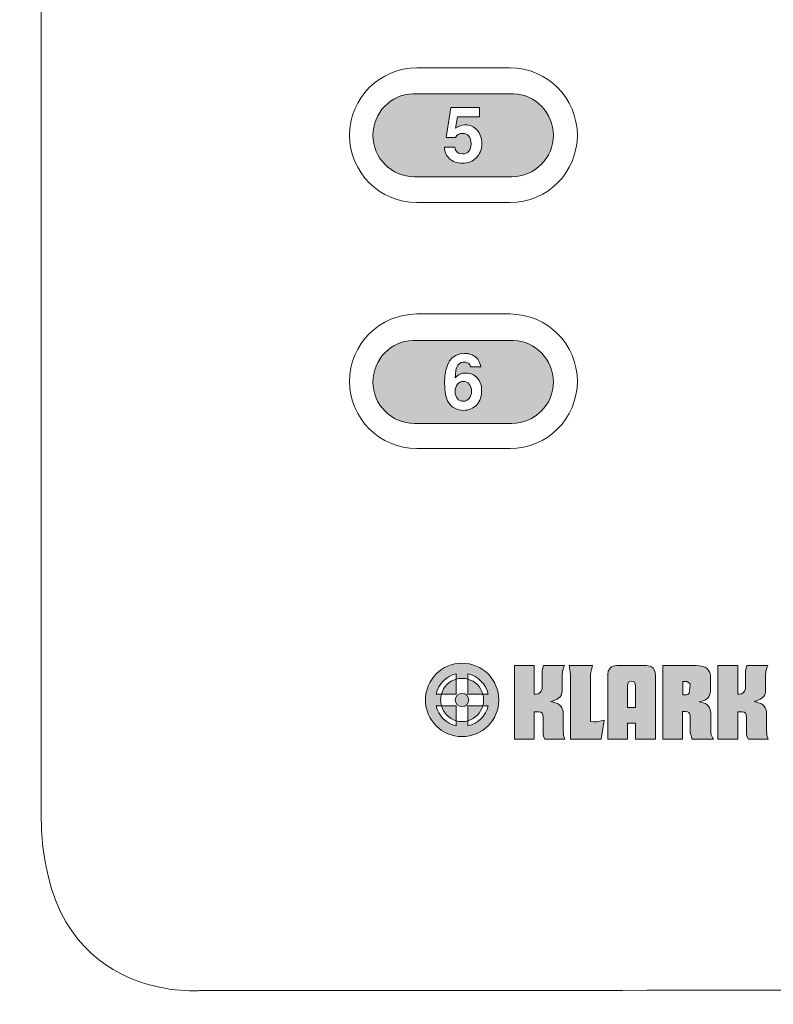
# Model space of a CAD drawing. Units: millimetres. Extents: x 48 to 278, y 28 to 143.
# Drawn here: x 48 to 83, y 28 to 74 of the extents above; entities that cross this region are included whole.
import ezdxf

# ---------------------------------------------------------------- set-up
doc = ezdxf.new("R2010")
doc.units = ezdxf.units.MM
doc.header["$MEASUREMENT"] = 0
doc.layers.add('Layer 1', color=7, linetype='Continuous')
doc.layers.add('Layer 2', color=7, linetype='Continuous')

msp = doc.modelspace()

# ---------------------------------------------------------------- hatches: boundary and pattern name
at = {"layer": 'Layer 1'}
h = msp.add_hatch(color=256, dxfattribs=at)
h.dxf.hatch_style = 2
edge = h.paths.add_edge_path()
edge.add_spline(control_points=[(68.064, 44.22), (67.128, 44.22), (66.37, 43.452), (66.37, 42.514), (66.37, 41.572), (67.128, 40.815), (68.064, 40.815), (69.003, 40.815), (69.774, 41.572), (69.774, 42.514), (69.774, 43.452), (69.003, 44.22), (68.064, 44.22)], knot_values=[0, 0, 0, 0, 1, 1, 1, 2, 2, 2, 3, 3, 3, 4, 4, 4, 4], degree=3, periodic=0)
edge = h.paths.add_edge_path()
edge.add_spline(control_points=[(69.067, 42.514), (69.067, 42.42), (69.057, 42.331), (69.029, 42.239), (69.029, 42.239), (69.28, 42.239), (69.28, 42.239), (69.175, 41.78), (68.809, 41.417), (68.339, 41.314), (68.339, 41.314), (68.339, 41.548), (68.339, 41.548), (68.261, 41.521), (68.166, 41.509), (68.064, 41.509), (67.974, 41.509), (67.883, 41.521), (67.793, 41.548), (67.793, 41.548), (67.793, 41.314), (67.793, 41.314), (67.334, 41.417), (66.969, 41.78), (66.865, 42.239), (66.865, 42.239), (67.115, 42.239), (67.115, 42.239), (67.089, 42.331), (67.074, 42.42), (67.074, 42.514), (67.074, 42.603), (67.089, 42.709), (67.115, 42.787), (67.115, 42.787), (66.865, 42.787), (66.865, 42.787), (66.969, 43.258), (67.334, 43.608), (67.793, 43.728), (67.793, 43.728), (67.793, 43.477), (67.793, 43.477), (67.883, 43.505), (67.974, 43.515), (68.064, 43.515), (68.166, 43.515), (68.261, 43.505), (68.339, 43.477), (68.339, 43.477), (68.339, 43.728), (68.339, 43.728), (68.809, 43.608), (69.175, 43.258), (69.28, 42.787), (69.28, 42.787), (69.029, 42.787), (69.029, 42.787), (69.057, 42.709), (69.067, 42.603), (69.067, 42.514)], knot_values=[0, 0, 0, 0, 1, 1, 1, 2, 2, 2, 3, 3, 3, 4, 4, 4, 5, 5, 5, 6, 6, 6, 7, 7, 7, 8, 8, 8, 9, 9, 9, 10, 10, 10, 11, 11, 11, 12, 12, 12, 13, 13, 13, 14, 14, 14, 15, 15, 15, 16, 16, 16, 17, 17, 17, 18, 18, 18, 19, 19, 19, 20, 20, 20, 20], degree=3, periodic=0)
h = msp.add_hatch(color=256, dxfattribs=at)
h.dxf.hatch_style = 2
edge = h.paths.add_edge_path()
edge.add_spline(control_points=[(72.762, 41.134), (72.762, 41.134), (72.762, 41.823), (72.762, 41.823), (72.762, 42.005), (72.723, 42.14), (72.649, 42.226), (72.576, 42.314), (72.441, 42.382), (72.245, 42.424), (72.245, 42.424), (72.188, 42.439), (72.188, 42.439), (72.188, 42.439), (72.24, 42.452), (72.24, 42.452), (72.43, 42.523), (72.556, 42.592), (72.617, 42.662), (72.677, 42.733), (72.709, 42.841), (72.709, 42.985), (72.709, 42.985), (72.709, 43.667), (72.709, 43.667), (72.709, 43.667), (72.723, 43.839), (72.723, 43.839), (72.723, 43.839), (72.775, 44.004), (72.775, 44.004), (72.775, 44.004), (72.8, 44.061), (72.8, 44.061), (72.8, 44.061), (72.819, 44.108), (72.819, 44.108), (72.819, 44.108), (71.847, 44.108), (71.847, 44.108), (71.847, 44.108), (71.795, 43.934), (71.795, 43.934), (71.795, 43.934), (71.783, 43.858), (71.783, 43.858), (71.783, 43.858), (71.783, 43.098), (71.783, 43.098), (71.783, 43.098), (71.775, 43.024), (71.775, 43.024), (71.741, 42.862), (71.649, 42.78), (71.5, 42.78), (71.5, 42.78), (71.438, 42.78), (71.438, 42.78), (71.438, 42.78), (71.419, 42.785), (71.419, 42.785), (71.419, 42.785), (71.419, 44.108), (71.419, 44.108), (71.419, 44.108), (70.501, 44.108), (70.501, 44.108), (70.501, 44.108), (70.501, 40.694), (70.501, 40.694), (70.501, 40.694), (71.419, 40.694), (71.419, 40.694), (71.419, 40.694), (71.419, 41.959), (71.419, 41.959), (71.419, 41.959), (71.549, 41.964), (71.549, 41.964), (71.549, 41.964), (71.582, 41.964), (71.582, 41.964), (71.582, 41.964), (71.628, 41.959), (71.628, 41.959), (71.761, 41.959), (71.827, 41.877), (71.827, 41.713), (71.827, 41.713), (71.827, 41.044), (71.827, 41.044), (71.827, 40.949), (71.833, 40.879), (71.847, 40.831), (71.847, 40.831), (71.913, 40.694), (71.913, 40.694), (71.913, 40.694), (72.838, 40.694), (72.838, 40.694), (72.838, 40.694), (72.775, 40.866), (72.775, 40.866), (72.775, 40.866), (72.762, 41.134), (72.762, 41.134)], knot_values=[0, 0, 0, 0, 1, 1, 1, 2, 2, 2, 3, 3, 3, 4, 4, 4, 5, 5, 5, 6, 6, 6, 7, 7, 7, 8, 8, 8, 9, 9, 9, 10, 10, 10, 11, 11, 11, 12, 12, 12, 13, 13, 13, 14, 14, 14, 15, 15, 15, 16, 16, 16, 17, 17, 17, 18, 18, 18, 19, 19, 19, 20, 20, 20, 21, 21, 21, 22, 22, 22, 23, 23, 23, 24, 24, 24, 25, 25, 25, 26, 26, 26, 27, 27, 27, 28, 28, 28, 29, 29, 29, 30, 30, 30, 31, 31, 31, 32, 32, 32, 33, 33, 33, 34, 34, 34, 35, 35, 35, 35], degree=3, periodic=0)
h = msp.add_hatch(color=256, dxfattribs=at)
h.dxf.hatch_style = 2
edge = h.paths.add_edge_path()
edge.add_spline(control_points=[(74.512, 41.543), (74.371, 41.511), (74.258, 41.496), (74.175, 41.496), (74.175, 41.496), (74.024, 41.51), (74.024, 41.51), (74.024, 41.51), (74.024, 43.582), (74.024, 43.582), (74.024, 43.68), (74.032, 43.769), (74.048, 43.853), (74.066, 43.934), (74.092, 44.021), (74.124, 44.108), (74.124, 44.108), (74.124, 44.108), (74.124, 44.108), (74.124, 44.108), (73.027, 44.108), (73.027, 44.108), (73.027, 44.108), (73.047, 44.025), (73.047, 44.025), (73.047, 44.025), (73.067, 43.919), (73.067, 43.919), (73.091, 43.769), (73.103, 43.624), (73.103, 43.482), (73.103, 43.482), (73.103, 43.397), (73.103, 43.397), (73.103, 43.397), (73.103, 40.694), (73.103, 40.694), (73.103, 40.694), (74.512, 40.694), (74.512, 40.694), (74.512, 40.694), (74.655, 41.585), (74.655, 41.585), (74.655, 41.585), (74.59, 41.567), (74.59, 41.567), (74.59, 41.567), (74.512, 41.543), (74.512, 41.543)], knot_values=[0, 0, 0, 0, 1, 1, 1, 2, 2, 2, 3, 3, 3, 4, 4, 4, 5, 5, 5, 6, 6, 6, 7, 7, 7, 8, 8, 8, 9, 9, 9, 10, 10, 10, 11, 11, 11, 12, 12, 12, 13, 13, 13, 14, 14, 14, 15, 15, 15, 16, 16, 16, 16], degree=3, periodic=0)
h = msp.add_hatch(color=256, dxfattribs=at)
h.dxf.hatch_style = 2
edge = h.paths.add_edge_path()
edge.add_spline(control_points=[(76.923, 43.99), (76.843, 44.07), (76.74, 44.108), (76.614, 44.108), (76.614, 44.108), (75.244, 44.108), (75.244, 44.108), (75.12, 44.108), (75.019, 44.07), (74.94, 43.99), (74.94, 43.99), (74.85, 43.848), (74.85, 43.848), (74.833, 43.793), (74.825, 43.715), (74.825, 43.612), (74.825, 43.612), (74.825, 40.694), (74.825, 40.694), (74.825, 40.694), (75.747, 40.694), (75.747, 40.694), (75.747, 40.694), (75.747, 41.443), (75.747, 41.443), (75.747, 41.443), (76.113, 41.443), (76.113, 41.443), (76.113, 41.443), (76.113, 40.694), (76.113, 40.694), (76.113, 40.694), (77.032, 40.694), (77.032, 40.694), (77.032, 40.694), (77.032, 43.612), (77.032, 43.612), (77.032, 43.718), (77.023, 43.796), (77.008, 43.848), (77.008, 43.848), (76.923, 43.99), (76.923, 43.99)], knot_values=[0, 0, 0, 0, 1, 1, 1, 2, 2, 2, 3, 3, 3, 4, 4, 4, 5, 5, 5, 6, 6, 6, 7, 7, 7, 8, 8, 8, 9, 9, 9, 10, 10, 10, 11, 11, 11, 12, 12, 12, 13, 13, 13, 14, 14, 14, 14], degree=3, periodic=0)
edge = h.paths.add_edge_path()
edge.add_spline(control_points=[(76.113, 42.169), (76.113, 42.169), (75.747, 42.169), (75.747, 42.169), (75.747, 42.169), (75.747, 43.16), (75.747, 43.16), (75.747, 43.312), (75.808, 43.388), (75.93, 43.388), (76.05, 43.388), (76.113, 43.312), (76.113, 43.16), (76.113, 43.16), (76.113, 42.169), (76.113, 42.169)], knot_values=[0, 0, 0, 0, 1, 1, 1, 2, 2, 2, 3, 3, 3, 4, 4, 4, 5, 5, 5, 5], degree=3, periodic=0)
h = msp.add_hatch(color=256, dxfattribs=at)
h.dxf.hatch_style = 2
edge = h.paths.add_edge_path()
edge.add_spline(control_points=[(79.622, 40.902), (79.612, 40.939), (79.607, 41.005), (79.607, 41.095), (79.607, 41.095), (79.607, 41.833), (79.607, 41.833), (79.607, 42.005), (79.57, 42.137), (79.499, 42.226), (79.426, 42.318), (79.306, 42.382), (79.138, 42.415), (79.138, 42.415), (79.057, 42.429), (79.057, 42.429), (79.057, 42.429), (79.138, 42.439), (79.138, 42.439), (79.287, 42.47), (79.394, 42.523), (79.46, 42.596), (79.525, 42.669), (79.568, 42.78), (79.583, 42.933), (79.583, 42.933), (79.594, 43.05), (79.594, 43.05), (79.594, 43.05), (79.594, 43.535), (79.594, 43.535), (79.594, 43.918), (79.371, 44.108), (78.929, 44.108), (78.929, 44.108), (77.373, 44.108), (77.373, 44.108), (77.373, 44.108), (77.373, 40.694), (77.373, 40.694), (77.373, 40.694), (78.297, 40.694), (78.297, 40.694), (78.297, 40.694), (78.297, 41.974), (78.297, 41.974), (78.297, 41.974), (78.436, 41.974), (78.436, 41.974), (78.553, 41.974), (78.622, 41.92), (78.644, 41.813), (78.644, 41.813), (78.648, 41.76), (78.648, 41.76), (78.648, 41.76), (78.648, 40.987), (78.648, 40.987), (78.648, 40.987), (78.648, 40.986), (78.648, 40.986), (78.648, 40.986), (78.673, 40.914), (78.673, 40.914), (78.69, 40.83), (78.706, 40.746), (78.746, 40.694), (78.746, 40.694), (79.725, 40.694), (79.725, 40.694), (79.725, 40.694), (79.697, 40.736), (79.697, 40.736), (79.697, 40.736), (79.622, 40.902), (79.622, 40.902)], knot_values=[0, 0, 0, 0, 1, 1, 1, 2, 2, 2, 3, 3, 3, 4, 4, 4, 5, 5, 5, 6, 6, 6, 7, 7, 7, 8, 8, 8, 9, 9, 9, 10, 10, 10, 11, 11, 11, 12, 12, 12, 13, 13, 13, 14, 14, 14, 15, 15, 15, 16, 16, 16, 17, 17, 17, 18, 18, 18, 19, 19, 19, 20, 20, 20, 21, 21, 21, 22, 22, 22, 23, 23, 23, 24, 24, 24, 25, 25, 25, 25], degree=3, periodic=0)
edge = h.paths.add_edge_path()
edge.add_spline(control_points=[(78.603, 42.833), (78.572, 42.78), (78.508, 42.751), (78.406, 42.751), (78.406, 42.751), (78.307, 42.751), (78.307, 42.751), (78.307, 42.751), (78.307, 43.373), (78.307, 43.373), (78.307, 43.373), (78.394, 43.373), (78.394, 43.373), (78.551, 43.373), (78.635, 43.316), (78.644, 43.199), (78.644, 43.199), (78.603, 42.833), (78.603, 42.833)], knot_values=[0, 0, 0, 0, 1, 1, 1, 2, 2, 2, 3, 3, 3, 4, 4, 4, 5, 5, 5, 6, 6, 6, 6], degree=3, periodic=0)
h = msp.add_hatch(color=256, dxfattribs=at)
h.dxf.hatch_style = 2
edge = h.paths.add_edge_path()
edge.add_spline(control_points=[(82.191, 41.134), (82.191, 41.134), (82.191, 41.823), (82.191, 41.823), (82.191, 42.005), (82.154, 42.14), (82.079, 42.226), (82.006, 42.314), (81.871, 42.382), (81.674, 42.424), (81.674, 42.424), (81.617, 42.439), (81.617, 42.439), (81.617, 42.439), (81.671, 42.452), (81.671, 42.452), (81.86, 42.523), (81.985, 42.592), (82.046, 42.662), (82.108, 42.733), (82.139, 42.841), (82.139, 42.985), (82.139, 42.985), (82.139, 43.667), (82.139, 43.667), (82.139, 43.667), (82.154, 43.839), (82.154, 43.839), (82.154, 43.839), (82.205, 44.004), (82.205, 44.004), (82.205, 44.004), (82.232, 44.061), (82.232, 44.061), (82.232, 44.061), (82.249, 44.108), (82.249, 44.108), (82.249, 44.108), (81.277, 44.108), (81.277, 44.108), (81.277, 44.108), (81.224, 43.934), (81.224, 43.934), (81.224, 43.934), (81.216, 43.858), (81.216, 43.858), (81.216, 43.858), (81.216, 43.098), (81.216, 43.098), (81.216, 43.098), (81.205, 43.024), (81.205, 43.024), (81.171, 42.862), (81.078, 42.78), (80.93, 42.78), (80.93, 42.78), (80.868, 42.78), (80.868, 42.78), (80.868, 42.78), (80.85, 42.785), (80.85, 42.785), (80.85, 42.785), (80.85, 44.108), (80.85, 44.108), (80.85, 44.108), (79.931, 44.108), (79.931, 44.108), (79.931, 44.108), (79.931, 40.694), (79.931, 40.694), (79.931, 40.694), (80.85, 40.694), (80.85, 40.694), (80.85, 40.694), (80.85, 41.959), (80.85, 41.959), (80.85, 41.959), (80.977, 41.964), (80.977, 41.964), (80.977, 41.964), (81.011, 41.964), (81.011, 41.964), (81.011, 41.964), (81.06, 41.959), (81.06, 41.959), (81.192, 41.959), (81.258, 41.877), (81.258, 41.713), (81.258, 41.713), (81.258, 41.044), (81.258, 41.044), (81.258, 40.949), (81.263, 40.879), (81.277, 40.831), (81.277, 40.831), (81.345, 40.694), (81.345, 40.694), (81.345, 40.694), (82.266, 40.694), (82.266, 40.694), (82.266, 40.694), (82.205, 40.866), (82.205, 40.866), (82.197, 40.924), (82.191, 41.016), (82.191, 41.134)], knot_values=[0, 0, 0, 0, 1, 1, 1, 2, 2, 2, 3, 3, 3, 4, 4, 4, 5, 5, 5, 6, 6, 6, 7, 7, 7, 8, 8, 8, 9, 9, 9, 10, 10, 10, 11, 11, 11, 12, 12, 12, 13, 13, 13, 14, 14, 14, 15, 15, 15, 16, 16, 16, 17, 17, 17, 18, 18, 18, 19, 19, 19, 20, 20, 20, 21, 21, 21, 22, 22, 22, 23, 23, 23, 24, 24, 24, 25, 25, 25, 26, 26, 26, 27, 27, 27, 28, 28, 28, 29, 29, 29, 30, 30, 30, 31, 31, 31, 32, 32, 32, 33, 33, 33, 34, 34, 34, 35, 35, 35, 35], degree=3, periodic=0)
h = msp.add_hatch(color=256, dxfattribs=at)
h.dxf.hatch_style = 2
edge = h.paths.add_edge_path()
edge.add_spline(control_points=[(67.793, 43.477), (67.463, 43.388), (67.205, 43.125), (67.115, 42.787), (67.115, 42.787), (67.793, 42.787), (67.793, 42.787), (67.793, 42.787), (67.793, 43.477), (67.793, 43.477)], knot_values=[0, 0, 0, 0, 1, 1, 1, 2, 2, 2, 3, 3, 3, 3], degree=3, periodic=0)
h = msp.add_hatch(color=256, dxfattribs=at)
h.dxf.hatch_style = 2
edge = h.paths.add_edge_path()
edge.add_spline(control_points=[(69.028, 42.787), (68.939, 43.125), (68.676, 43.388), (68.339, 43.477), (68.339, 43.477), (68.339, 42.787), (68.339, 42.787), (68.339, 42.787), (69.028, 42.787), (69.028, 42.787)], knot_values=[0, 0, 0, 0, 1, 1, 1, 2, 2, 2, 3, 3, 3, 3], degree=3, periodic=0)
h = msp.add_hatch(color=256, dxfattribs=at)
h.dxf.hatch_style = 2
edge = h.paths.add_edge_path()
edge.add_spline(control_points=[(68.064, 42.825), (67.895, 42.825), (67.752, 42.683), (67.752, 42.514), (67.752, 42.345), (67.895, 42.2), (68.064, 42.2), (68.249, 42.2), (68.375, 42.345), (68.375, 42.514), (68.375, 42.683), (68.249, 42.825), (68.064, 42.825)], knot_values=[0, 0, 0, 0, 1, 1, 1, 2, 2, 2, 3, 3, 3, 4, 4, 4, 4], degree=3, periodic=0)
h = msp.add_hatch(color=256, dxfattribs=at)
h.dxf.hatch_style = 2
edge = h.paths.add_edge_path()
edge.add_spline(control_points=[(67.115, 42.239), (67.205, 41.914), (67.463, 41.651), (67.793, 41.548), (67.793, 41.548), (67.793, 42.239), (67.793, 42.239), (67.793, 42.239), (67.115, 42.239), (67.115, 42.239)], knot_values=[0, 0, 0, 0, 1, 1, 1, 2, 2, 2, 3, 3, 3, 3], degree=3, periodic=0)
h = msp.add_hatch(color=256, dxfattribs=at)
h.dxf.hatch_style = 2
edge = h.paths.add_edge_path()
edge.add_spline(control_points=[(69.028, 42.239), (69.028, 42.239), (68.339, 42.239), (68.339, 42.239), (68.339, 42.239), (68.339, 41.548), (68.339, 41.548), (68.676, 41.651), (68.939, 41.914), (69.028, 42.239)], knot_values=[0, 0, 0, 0, 1, 1, 1, 2, 2, 2, 3, 3, 3, 3], degree=3, periodic=0)
at = {"layer": 'Layer 2'}
h = msp.add_hatch(color=256, dxfattribs=at)
h.dxf.hatch_style = 2
edge = h.paths.add_edge_path()
edge.add_spline(control_points=[(70.451, 70.611), (70.451, 70.611), (65.787, 70.611), (65.787, 70.611), (64.759, 70.576), (63.933, 69.726), (63.933, 68.689), (63.933, 67.627), (64.796, 66.766), (65.857, 66.766), (65.857, 66.766), (66.492, 66.765), (66.492, 66.765), (66.492, 66.765), (69.742, 66.765), (69.742, 66.765), (69.742, 66.765), (69.742, 66.766), (69.742, 66.766), (69.742, 66.766), (70.377, 66.766), (70.377, 66.766), (71.439, 66.766), (72.301, 67.627), (72.301, 68.689), (72.301, 69.725), (71.477, 70.574), (70.451, 70.611)], knot_values=[0, 0, 0, 0, 0.352778, 0.352778, 0.352778, 0.705556, 0.705556, 0.705556, 1.058334, 1.058334, 1.058334, 1.411112, 1.411112, 1.411112, 1.76389, 1.76389, 1.76389, 2.116668, 2.116668, 2.116668, 2.469446, 2.469446, 2.469446, 2.822224, 2.822224, 2.822224, 3.175002, 3.175002, 3.175002, 3.175002], degree=3, periodic=0)
edge.add_line((70.451, 70.611), (70.451, 70.611))
edge = h.paths.add_edge_path()
edge.add_spline(control_points=[(68.732, 67.645), (68.564, 67.479), (68.348, 67.397), (68.079, 67.397), (67.836, 67.397), (67.64, 67.463), (67.488, 67.599), (67.336, 67.735), (67.258, 67.911), (67.253, 68.131), (67.253, 68.131), (67.74, 68.131), (67.74, 68.131), (67.752, 67.922), (67.867, 67.82), (68.087, 67.82), (68.211, 67.82), (68.309, 67.862), (68.381, 67.947), (68.452, 68.031), (68.488, 68.147), (68.488, 68.292), (68.488, 68.442), (68.452, 68.562), (68.381, 68.647), (68.309, 68.732), (68.211, 68.775), (68.087, 68.775), (67.928, 68.775), (67.822, 68.712), (67.769, 68.585), (67.769, 68.585), (67.324, 68.585), (67.324, 68.585), (67.324, 68.585), (67.546, 69.978), (67.546, 69.978), (67.546, 69.978), (68.883, 69.978), (68.883, 69.978), (68.883, 69.978), (68.883, 69.538), (68.883, 69.538), (68.883, 69.538), (67.85, 69.538), (67.85, 69.538), (67.85, 69.538), (67.769, 69.016), (67.769, 69.016), (67.903, 69.117), (68.047, 69.167), (68.203, 69.167), (68.433, 69.167), (68.621, 69.087), (68.765, 68.927), (68.91, 68.767), (68.983, 68.559), (68.983, 68.303), (68.983, 68.033), (68.898, 67.813), (68.732, 67.645)], knot_values=[0, 0, 0, 0, 0.352778, 0.352778, 0.352778, 0.705556, 0.705556, 0.705556, 1.058334, 1.058334, 1.058334, 1.411112, 1.411112, 1.411112, 1.76389, 1.76389, 1.76389, 2.116668, 2.116668, 2.116668, 2.469446, 2.469446, 2.469446, 2.822224, 2.822224, 2.822224, 3.175002, 3.175002, 3.175002, 3.52778, 3.52778, 3.52778, 3.880558, 3.880558, 3.880558, 4.233336, 4.233336, 4.233336, 4.586114, 4.586114, 4.586114, 4.938892, 4.938892, 4.938892, 5.29167, 5.29167, 5.29167, 5.644448, 5.644448, 5.644448, 5.997226, 5.997226, 5.997226, 6.350004, 6.350004, 6.350004, 6.702782, 6.702782, 6.702782, 7.05556, 7.05556, 7.05556, 7.05556], degree=3, periodic=0)
edge.add_line((68.732, 67.645), (68.732, 67.645))
h = msp.add_hatch(color=256, dxfattribs=at)
h.dxf.hatch_style = 2
edge = h.paths.add_edge_path()
edge.add_spline(control_points=[(70.452, 59.177), (70.452, 59.177), (65.788, 59.177), (65.788, 59.177), (64.759, 59.141), (63.933, 58.293), (63.933, 57.254), (63.933, 56.194), (64.796, 55.331), (65.857, 55.331), (65.857, 55.331), (66.492, 55.33), (66.492, 55.33), (66.492, 55.33), (69.742, 55.33), (69.742, 55.33), (69.742, 55.33), (69.742, 55.331), (69.742, 55.331), (69.742, 55.331), (70.377, 55.331), (70.377, 55.331), (71.439, 55.331), (72.301, 56.194), (72.301, 57.254), (72.301, 58.292), (71.478, 59.139), (70.452, 59.177)], knot_values=[0, 0, 0, 0, 0.352778, 0.352778, 0.352778, 0.705556, 0.705556, 0.705556, 1.058334, 1.058334, 1.058334, 1.411112, 1.411112, 1.411112, 1.76389, 1.76389, 1.76389, 2.116668, 2.116668, 2.116668, 2.469446, 2.469446, 2.469446, 2.822224, 2.822224, 2.822224, 3.175002, 3.175002, 3.175002, 3.175002], degree=3, periodic=0)
edge.add_line((70.452, 59.177), (70.452, 59.177))
edge = h.paths.add_edge_path()
edge.add_spline(control_points=[(68.746, 56.189), (68.592, 56.021), (68.39, 55.936), (68.141, 55.936), (67.993, 55.936), (67.856, 55.967), (67.733, 56.035), (67.609, 56.1), (67.511, 56.191), (67.438, 56.307), (67.318, 56.497), (67.259, 56.797), (67.259, 57.205), (67.259, 58.117), (67.567, 58.572), (68.183, 58.572), (68.228, 58.572), (68.271, 58.57), (68.314, 58.565), (68.356, 58.56), (68.413, 58.546), (68.485, 58.522), (68.556, 58.499), (68.621, 58.466), (68.675, 58.427), (68.731, 58.387), (68.783, 58.326), (68.834, 58.244), (68.884, 58.16), (68.918, 58.064), (68.935, 57.951), (68.935, 57.951), (68.476, 57.951), (68.476, 57.951), (68.443, 58.03), (68.404, 58.088), (68.358, 58.121), (68.312, 58.154), (68.249, 58.172), (68.169, 58.172), (68.07, 58.172), (67.987, 58.141), (67.92, 58.077), (67.853, 58.015), (67.808, 57.926), (67.785, 57.814), (67.77, 57.742), (67.76, 57.62), (67.753, 57.443), (67.83, 57.522), (67.906, 57.579), (67.982, 57.615), (68.057, 57.649), (68.146, 57.665), (68.251, 57.665), (68.464, 57.665), (68.638, 57.59), (68.774, 57.439), (68.909, 57.288), (68.977, 57.094), (68.977, 56.853), (68.977, 56.581), (68.9, 56.36), (68.746, 56.189)], knot_values=[0, 0, 0, 0, 0.352778, 0.352778, 0.352778, 0.705556, 0.705556, 0.705556, 1.058334, 1.058334, 1.058334, 1.411112, 1.411112, 1.411112, 1.76389, 1.76389, 1.76389, 2.116668, 2.116668, 2.116668, 2.469446, 2.469446, 2.469446, 2.822224, 2.822224, 2.822224, 3.175002, 3.175002, 3.175002, 3.52778, 3.52778, 3.52778, 3.880558, 3.880558, 3.880558, 4.233336, 4.233336, 4.233336, 4.586114, 4.586114, 4.586114, 4.938892, 4.938892, 4.938892, 5.29167, 5.29167, 5.29167, 5.644448, 5.644448, 5.644448, 5.997226, 5.997226, 5.997226, 6.350004, 6.350004, 6.350004, 6.702782, 6.702782, 6.702782, 7.05556, 7.05556, 7.05556, 7.408338, 7.408338, 7.408338, 7.408338], degree=3, periodic=0)
edge.add_line((68.746, 56.189), (68.746, 56.189))
h = msp.add_hatch(color=256, dxfattribs=at)
h.dxf.hatch_style = 2
edge = h.paths.add_edge_path()
edge.add_spline(control_points=[(68.13, 57.276), (68.015, 57.276), (67.922, 57.233), (67.851, 57.148), (67.781, 57.062), (67.746, 56.949), (67.746, 56.81), (67.746, 56.679), (67.781, 56.571), (67.851, 56.486), (67.922, 56.402), (68.014, 56.36), (68.126, 56.36), (68.237, 56.36), (68.329, 56.403), (68.4, 56.49), (68.472, 56.577), (68.508, 56.686), (68.508, 56.821), (68.508, 56.96), (68.474, 57.071), (68.405, 57.154), (68.338, 57.235), (68.245, 57.276), (68.13, 57.276)], knot_values=[0, 0, 0, 0, 0.352778, 0.352778, 0.352778, 0.705556, 0.705556, 0.705556, 1.058334, 1.058334, 1.058334, 1.411112, 1.411112, 1.411112, 1.76389, 1.76389, 1.76389, 2.116668, 2.116668, 2.116668, 2.469446, 2.469446, 2.469446, 2.822224, 2.822224, 2.822224, 2.822224], degree=3, periodic=0)
edge.add_line((68.13, 57.276), (68.13, 57.276))

# ---------------------------------------------------------------- linework, layer by layer
at = {"layer": 'Layer 1', "lineweight": 18}
for points, knots in [([(56.715, 143.042), (56.715, 143.042), (110.822, 143.042), (110.822, 143.042), (110.822, 143.042), (118.368, 143.136), (118.368, 135.824), (118.368, 128.512), (118.368, 37.824), (118.368, 37.824), (118.368, 37.824), (119.135, 29.005), (110.745, 29.043), (102.355, 29.081), (55.907, 29.043), (55.907, 29.043), (55.907, 29.043), (48.553, 28.408), (48.553, 37.249), (48.553, 46.091), (48.553, 134.054), (48.553, 134.054), (48.553, 134.054), (47.556, 142.603), (56.715, 143.042)], [0, 0, 0, 0, 1, 1, 1, 2, 2, 2, 3, 3, 3, 4, 4, 4, 5, 5, 5, 6, 6, 6, 7, 7, 7, 8, 8, 8, 8]), ([(73.414, 68.688), (73.414, 66.966), (72.019, 65.57), (70.296, 65.57), (70.296, 65.57), (65.973, 65.57), (65.973, 65.57), (64.25, 65.57), (62.855, 66.966), (62.855, 68.688), (62.855, 70.41), (64.25, 71.806), (65.973, 71.806), (65.973, 71.806), (70.296, 71.806), (70.296, 71.806), (72.019, 71.806), (73.414, 70.41), (73.414, 68.688)], [0, 0, 0, 0, 1, 1, 1, 2, 2, 2, 3, 3, 3, 4, 4, 4, 5, 5, 5, 6, 6, 6, 6]), ([(73.414, 57.284), (73.414, 55.562), (72.019, 54.166), (70.296, 54.166), (70.296, 54.166), (65.973, 54.166), (65.973, 54.166), (64.25, 54.166), (62.855, 55.562), (62.855, 57.284), (62.855, 59.007), (64.25, 60.403), (65.973, 60.403), (65.973, 60.403), (70.296, 60.403), (70.296, 60.403), (72.019, 60.403), (73.414, 59.007), (73.414, 57.284)], [0, 0, 0, 0, 1, 1, 1, 2, 2, 2, 3, 3, 3, 4, 4, 4, 5, 5, 5, 6, 6, 6, 6])]:
    msp.add_open_spline(points, degree=3, knots=knots, dxfattribs=at)
at = {"layer": 'Layer 1', "lineweight": 0}
for points, knots in [([(68.064, 44.22), (67.128, 44.22), (66.37, 43.452), (66.37, 42.514), (66.37, 41.572), (67.128, 40.815), (68.064, 40.815), (69.003, 40.815), (69.774, 41.572), (69.774, 42.514), (69.774, 43.452), (69.003, 44.22), (68.064, 44.22)], [0, 0, 0, 0, 1, 1, 1, 2, 2, 2, 3, 3, 3, 4, 4, 4, 4]), ([(72.762, 41.134), (72.762, 41.134), (72.762, 41.823), (72.762, 41.823), (72.762, 42.005), (72.723, 42.14), (72.649, 42.226), (72.576, 42.314), (72.441, 42.382), (72.245, 42.424), (72.245, 42.424), (72.188, 42.439), (72.188, 42.439), (72.188, 42.439), (72.24, 42.452), (72.24, 42.452), (72.43, 42.523), (72.556, 42.592), (72.617, 42.662), (72.677, 42.733), (72.709, 42.841), (72.709, 42.985), (72.709, 42.985), (72.709, 43.667), (72.709, 43.667), (72.709, 43.667), (72.723, 43.839), (72.723, 43.839), (72.723, 43.839), (72.775, 44.004), (72.775, 44.004), (72.775, 44.004), (72.8, 44.061), (72.8, 44.061), (72.8, 44.061), (72.819, 44.108), (72.819, 44.108), (72.819, 44.108), (71.847, 44.108), (71.847, 44.108), (71.847, 44.108), (71.795, 43.934), (71.795, 43.934), (71.795, 43.934), (71.783, 43.858), (71.783, 43.858), (71.783, 43.858), (71.783, 43.098), (71.783, 43.098), (71.783, 43.098), (71.775, 43.024), (71.775, 43.024), (71.741, 42.862), (71.649, 42.78), (71.5, 42.78), (71.5, 42.78), (71.438, 42.78), (71.438, 42.78), (71.438, 42.78), (71.419, 42.785), (71.419, 42.785), (71.419, 42.785), (71.419, 44.108), (71.419, 44.108), (71.419, 44.108), (70.501, 44.108), (70.501, 44.108), (70.501, 44.108), (70.501, 40.694), (70.501, 40.694), (70.501, 40.694), (71.419, 40.694), (71.419, 40.694), (71.419, 40.694), (71.419, 41.959), (71.419, 41.959), (71.419, 41.959), (71.549, 41.964), (71.549, 41.964), (71.549, 41.964), (71.582, 41.964), (71.582, 41.964), (71.582, 41.964), (71.628, 41.959), (71.628, 41.959), (71.761, 41.959), (71.827, 41.877), (71.827, 41.713), (71.827, 41.713), (71.827, 41.044), (71.827, 41.044), (71.827, 40.949), (71.833, 40.879), (71.847, 40.831), (71.847, 40.831), (71.913, 40.694), (71.913, 40.694), (71.913, 40.694), (72.838, 40.694), (72.838, 40.694), (72.838, 40.694), (72.775, 40.866), (72.775, 40.866), (72.775, 40.866), (72.762, 41.134), (72.762, 41.134)], [0, 0, 0, 0, 1, 1, 1, 2, 2, 2, 3, 3, 3, 4, 4, 4, 5, 5, 5, 6, 6, 6, 7, 7, 7, 8, 8, 8, 9, 9, 9, 10, 10, 10, 11, 11, 11, 12, 12, 12, 13, 13, 13, 14, 14, 14, 15, 15, 15, 16, 16, 16, 17, 17, 17, 18, 18, 18, 19, 19, 19, 20, 20, 20, 21, 21, 21, 22, 22, 22, 23, 23, 23, 24, 24, 24, 25, 25, 25, 26, 26, 26, 27, 27, 27, 28, 28, 28, 29, 29, 29, 30, 30, 30, 31, 31, 31, 32, 32, 32, 33, 33, 33, 34, 34, 34, 35, 35, 35, 35]), ([(74.512, 41.543), (74.371, 41.511), (74.258, 41.496), (74.175, 41.496), (74.175, 41.496), (74.024, 41.51), (74.024, 41.51), (74.024, 41.51), (74.024, 43.582), (74.024, 43.582), (74.024, 43.68), (74.032, 43.769), (74.048, 43.853), (74.066, 43.934), (74.092, 44.021), (74.124, 44.108), (74.124, 44.108), (74.124, 44.108), (74.124, 44.108), (74.124, 44.108), (73.027, 44.108), (73.027, 44.108), (73.027, 44.108), (73.047, 44.025), (73.047, 44.025), (73.047, 44.025), (73.067, 43.919), (73.067, 43.919), (73.091, 43.769), (73.103, 43.624), (73.103, 43.482), (73.103, 43.482), (73.103, 43.397), (73.103, 43.397), (73.103, 43.397), (73.103, 40.694), (73.103, 40.694), (73.103, 40.694), (74.512, 40.694), (74.512, 40.694), (74.512, 40.694), (74.655, 41.585), (74.655, 41.585), (74.655, 41.585), (74.59, 41.567), (74.59, 41.567), (74.59, 41.567), (74.512, 41.543), (74.512, 41.543)], [0, 0, 0, 0, 1, 1, 1, 2, 2, 2, 3, 3, 3, 4, 4, 4, 5, 5, 5, 6, 6, 6, 7, 7, 7, 8, 8, 8, 9, 9, 9, 10, 10, 10, 11, 11, 11, 12, 12, 12, 13, 13, 13, 14, 14, 14, 15, 15, 15, 16, 16, 16, 16]), ([(76.923, 43.99), (76.843, 44.07), (76.74, 44.108), (76.614, 44.108), (76.614, 44.108), (75.244, 44.108), (75.244, 44.108), (75.12, 44.108), (75.019, 44.07), (74.94, 43.99), (74.94, 43.99), (74.85, 43.848), (74.85, 43.848), (74.833, 43.793), (74.825, 43.715), (74.825, 43.612), (74.825, 43.612), (74.825, 40.694), (74.825, 40.694), (74.825, 40.694), (75.747, 40.694), (75.747, 40.694), (75.747, 40.694), (75.747, 41.443), (75.747, 41.443), (75.747, 41.443), (76.113, 41.443), (76.113, 41.443), (76.113, 41.443), (76.113, 40.694), (76.113, 40.694), (76.113, 40.694), (77.032, 40.694), (77.032, 40.694), (77.032, 40.694), (77.032, 43.612), (77.032, 43.612), (77.032, 43.718), (77.023, 43.796), (77.008, 43.848), (77.008, 43.848), (76.923, 43.99), (76.923, 43.99)], [0, 0, 0, 0, 1, 1, 1, 2, 2, 2, 3, 3, 3, 4, 4, 4, 5, 5, 5, 6, 6, 6, 7, 7, 7, 8, 8, 8, 9, 9, 9, 10, 10, 10, 11, 11, 11, 12, 12, 12, 13, 13, 13, 14, 14, 14, 14]), ([(79.622, 40.902), (79.612, 40.939), (79.607, 41.005), (79.607, 41.095), (79.607, 41.095), (79.607, 41.833), (79.607, 41.833), (79.607, 42.005), (79.57, 42.137), (79.499, 42.226), (79.426, 42.318), (79.306, 42.382), (79.138, 42.415), (79.138, 42.415), (79.057, 42.429), (79.057, 42.429), (79.057, 42.429), (79.138, 42.439), (79.138, 42.439), (79.287, 42.47), (79.394, 42.523), (79.46, 42.596), (79.525, 42.669), (79.568, 42.78), (79.583, 42.933), (79.583, 42.933), (79.594, 43.05), (79.594, 43.05), (79.594, 43.05), (79.594, 43.535), (79.594, 43.535), (79.594, 43.918), (79.371, 44.108), (78.929, 44.108), (78.929, 44.108), (77.373, 44.108), (77.373, 44.108), (77.373, 44.108), (77.373, 40.694), (77.373, 40.694), (77.373, 40.694), (78.297, 40.694), (78.297, 40.694), (78.297, 40.694), (78.297, 41.974), (78.297, 41.974), (78.297, 41.974), (78.436, 41.974), (78.436, 41.974), (78.553, 41.974), (78.622, 41.92), (78.644, 41.813), (78.644, 41.813), (78.648, 41.76), (78.648, 41.76), (78.648, 41.76), (78.648, 40.987), (78.648, 40.987), (78.648, 40.987), (78.648, 40.986), (78.648, 40.986), (78.648, 40.986), (78.673, 40.914), (78.673, 40.914), (78.69, 40.83), (78.706, 40.746), (78.746, 40.694), (78.746, 40.694), (79.725, 40.694), (79.725, 40.694), (79.725, 40.694), (79.697, 40.736), (79.697, 40.736), (79.697, 40.736), (79.622, 40.902), (79.622, 40.902)], [0, 0, 0, 0, 1, 1, 1, 2, 2, 2, 3, 3, 3, 4, 4, 4, 5, 5, 5, 6, 6, 6, 7, 7, 7, 8, 8, 8, 9, 9, 9, 10, 10, 10, 11, 11, 11, 12, 12, 12, 13, 13, 13, 14, 14, 14, 15, 15, 15, 16, 16, 16, 17, 17, 17, 18, 18, 18, 19, 19, 19, 20, 20, 20, 21, 21, 21, 22, 22, 22, 23, 23, 23, 24, 24, 24, 25, 25, 25, 25]), ([(82.191, 41.134), (82.191, 41.134), (82.191, 41.823), (82.191, 41.823), (82.191, 42.005), (82.154, 42.14), (82.079, 42.226), (82.006, 42.314), (81.871, 42.382), (81.674, 42.424), (81.674, 42.424), (81.617, 42.439), (81.617, 42.439), (81.617, 42.439), (81.671, 42.452), (81.671, 42.452), (81.86, 42.523), (81.985, 42.592), (82.046, 42.662), (82.108, 42.733), (82.139, 42.841), (82.139, 42.985), (82.139, 42.985), (82.139, 43.667), (82.139, 43.667), (82.139, 43.667), (82.154, 43.839), (82.154, 43.839), (82.154, 43.839), (82.205, 44.004), (82.205, 44.004), (82.205, 44.004), (82.232, 44.061), (82.232, 44.061), (82.232, 44.061), (82.249, 44.108), (82.249, 44.108), (82.249, 44.108), (81.277, 44.108), (81.277, 44.108), (81.277, 44.108), (81.224, 43.934), (81.224, 43.934), (81.224, 43.934), (81.216, 43.858), (81.216, 43.858), (81.216, 43.858), (81.216, 43.098), (81.216, 43.098), (81.216, 43.098), (81.205, 43.024), (81.205, 43.024), (81.171, 42.862), (81.078, 42.78), (80.93, 42.78), (80.93, 42.78), (80.868, 42.78), (80.868, 42.78), (80.868, 42.78), (80.85, 42.785), (80.85, 42.785), (80.85, 42.785), (80.85, 44.108), (80.85, 44.108), (80.85, 44.108), (79.931, 44.108), (79.931, 44.108), (79.931, 44.108), (79.931, 40.694), (79.931, 40.694), (79.931, 40.694), (80.85, 40.694), (80.85, 40.694), (80.85, 40.694), (80.85, 41.959), (80.85, 41.959), (80.85, 41.959), (80.977, 41.964), (80.977, 41.964), (80.977, 41.964), (81.011, 41.964), (81.011, 41.964), (81.011, 41.964), (81.06, 41.959), (81.06, 41.959), (81.192, 41.959), (81.258, 41.877), (81.258, 41.713), (81.258, 41.713), (81.258, 41.044), (81.258, 41.044), (81.258, 40.949), (81.263, 40.879), (81.277, 40.831), (81.277, 40.831), (81.345, 40.694), (81.345, 40.694), (81.345, 40.694), (82.266, 40.694), (82.266, 40.694), (82.266, 40.694), (82.205, 40.866), (82.205, 40.866), (82.197, 40.924), (82.191, 41.016), (82.191, 41.134)], [0, 0, 0, 0, 1, 1, 1, 2, 2, 2, 3, 3, 3, 4, 4, 4, 5, 5, 5, 6, 6, 6, 7, 7, 7, 8, 8, 8, 9, 9, 9, 10, 10, 10, 11, 11, 11, 12, 12, 12, 13, 13, 13, 14, 14, 14, 15, 15, 15, 16, 16, 16, 17, 17, 17, 18, 18, 18, 19, 19, 19, 20, 20, 20, 21, 21, 21, 22, 22, 22, 23, 23, 23, 24, 24, 24, 25, 25, 25, 26, 26, 26, 27, 27, 27, 28, 28, 28, 29, 29, 29, 30, 30, 30, 31, 31, 31, 32, 32, 32, 33, 33, 33, 34, 34, 34, 35, 35, 35, 35]), ([(69.067, 42.514), (69.067, 42.42), (69.057, 42.331), (69.029, 42.239), (69.029, 42.239), (69.28, 42.239), (69.28, 42.239), (69.175, 41.78), (68.809, 41.417), (68.339, 41.314), (68.339, 41.314), (68.339, 41.548), (68.339, 41.548), (68.261, 41.521), (68.166, 41.509), (68.064, 41.509), (67.974, 41.509), (67.883, 41.521), (67.793, 41.548), (67.793, 41.548), (67.793, 41.314), (67.793, 41.314), (67.334, 41.417), (66.969, 41.78), (66.865, 42.239), (66.865, 42.239), (67.115, 42.239), (67.115, 42.239), (67.089, 42.331), (67.074, 42.42), (67.074, 42.514), (67.074, 42.603), (67.089, 42.709), (67.115, 42.787), (67.115, 42.787), (66.865, 42.787), (66.865, 42.787), (66.969, 43.258), (67.334, 43.608), (67.793, 43.728), (67.793, 43.728), (67.793, 43.477), (67.793, 43.477), (67.883, 43.505), (67.974, 43.515), (68.064, 43.515), (68.166, 43.515), (68.261, 43.505), (68.339, 43.477), (68.339, 43.477), (68.339, 43.728), (68.339, 43.728), (68.809, 43.608), (69.175, 43.258), (69.28, 42.787), (69.28, 42.787), (69.029, 42.787), (69.029, 42.787), (69.057, 42.709), (69.067, 42.603), (69.067, 42.514)], [0, 0, 0, 0, 1, 1, 1, 2, 2, 2, 3, 3, 3, 4, 4, 4, 5, 5, 5, 6, 6, 6, 7, 7, 7, 8, 8, 8, 9, 9, 9, 10, 10, 10, 11, 11, 11, 12, 12, 12, 13, 13, 13, 14, 14, 14, 15, 15, 15, 16, 16, 16, 17, 17, 17, 18, 18, 18, 19, 19, 19, 20, 20, 20, 20]), ([(67.793, 43.477), (67.463, 43.388), (67.205, 43.125), (67.115, 42.787), (67.115, 42.787), (67.793, 42.787), (67.793, 42.787), (67.793, 42.787), (67.793, 43.477), (67.793, 43.477)], [0, 0, 0, 0, 1, 1, 1, 2, 2, 2, 3, 3, 3, 3]), ([(69.028, 42.787), (68.939, 43.125), (68.676, 43.388), (68.339, 43.477), (68.339, 43.477), (68.339, 42.787), (68.339, 42.787), (68.339, 42.787), (69.028, 42.787), (69.028, 42.787)], [0, 0, 0, 0, 1, 1, 1, 2, 2, 2, 3, 3, 3, 3]), ([(76.113, 42.169), (76.113, 42.169), (75.747, 42.169), (75.747, 42.169), (75.747, 42.169), (75.747, 43.16), (75.747, 43.16), (75.747, 43.312), (75.808, 43.388), (75.93, 43.388), (76.05, 43.388), (76.113, 43.312), (76.113, 43.16), (76.113, 43.16), (76.113, 42.169), (76.113, 42.169)], [0, 0, 0, 0, 1, 1, 1, 2, 2, 2, 3, 3, 3, 4, 4, 4, 5, 5, 5, 5]), ([(78.603, 42.833), (78.572, 42.78), (78.508, 42.751), (78.406, 42.751), (78.406, 42.751), (78.307, 42.751), (78.307, 42.751), (78.307, 42.751), (78.307, 43.373), (78.307, 43.373), (78.307, 43.373), (78.394, 43.373), (78.394, 43.373), (78.551, 43.373), (78.635, 43.316), (78.644, 43.199), (78.644, 43.199), (78.603, 42.833), (78.603, 42.833)], [0, 0, 0, 0, 1, 1, 1, 2, 2, 2, 3, 3, 3, 4, 4, 4, 5, 5, 5, 6, 6, 6, 6]), ([(68.064, 42.825), (67.895, 42.825), (67.752, 42.683), (67.752, 42.514), (67.752, 42.345), (67.895, 42.2), (68.064, 42.2), (68.249, 42.2), (68.375, 42.345), (68.375, 42.514), (68.375, 42.683), (68.249, 42.825), (68.064, 42.825)], [0, 0, 0, 0, 1, 1, 1, 2, 2, 2, 3, 3, 3, 4, 4, 4, 4]), ([(67.115, 42.239), (67.205, 41.914), (67.463, 41.651), (67.793, 41.548), (67.793, 41.548), (67.793, 42.239), (67.793, 42.239), (67.793, 42.239), (67.115, 42.239), (67.115, 42.239)], [0, 0, 0, 0, 1, 1, 1, 2, 2, 2, 3, 3, 3, 3]), ([(69.028, 42.239), (69.028, 42.239), (68.339, 42.239), (68.339, 42.239), (68.339, 42.239), (68.339, 41.548), (68.339, 41.548), (68.676, 41.651), (68.939, 41.914), (69.028, 42.239)], [0, 0, 0, 0, 1, 1, 1, 2, 2, 2, 3, 3, 3, 3])]:
    msp.add_open_spline(points, degree=3, knots=knots, dxfattribs=at)
at = {"layer": 'Layer 2', "lineweight": 0}
for points, knots in [([(70.451, 70.611), (70.451, 70.611), (65.787, 70.611), (65.787, 70.611), (64.759, 70.576), (63.933, 69.726), (63.933, 68.689), (63.933, 67.627), (64.796, 66.766), (65.857, 66.766), (65.857, 66.766), (66.492, 66.765), (66.492, 66.765), (66.492, 66.765), (69.742, 66.765), (69.742, 66.765), (69.742, 66.765), (69.742, 66.766), (69.742, 66.766), (69.742, 66.766), (70.377, 66.766), (70.377, 66.766), (71.439, 66.766), (72.301, 67.627), (72.301, 68.689), (72.301, 69.725), (71.477, 70.574), (70.451, 70.611)], [0, 0, 0, 0, 1, 1, 1, 2, 2, 2, 3, 3, 3, 4, 4, 4, 5, 5, 5, 6, 6, 6, 7, 7, 7, 8, 8, 8, 9, 9, 9, 9]), ([(68.732, 67.645), (68.564, 67.479), (68.348, 67.397), (68.079, 67.397), (67.836, 67.397), (67.64, 67.463), (67.488, 67.599), (67.336, 67.735), (67.258, 67.911), (67.253, 68.131), (67.253, 68.131), (67.74, 68.131), (67.74, 68.131), (67.752, 67.922), (67.867, 67.82), (68.087, 67.82), (68.211, 67.82), (68.309, 67.862), (68.381, 67.947), (68.452, 68.031), (68.488, 68.147), (68.488, 68.292), (68.488, 68.442), (68.452, 68.562), (68.381, 68.647), (68.309, 68.732), (68.211, 68.775), (68.087, 68.775), (67.928, 68.775), (67.822, 68.712), (67.769, 68.585), (67.769, 68.585), (67.324, 68.585), (67.324, 68.585), (67.324, 68.585), (67.546, 69.978), (67.546, 69.978), (67.546, 69.978), (68.883, 69.978), (68.883, 69.978), (68.883, 69.978), (68.883, 69.538), (68.883, 69.538), (68.883, 69.538), (67.85, 69.538), (67.85, 69.538), (67.85, 69.538), (67.769, 69.016), (67.769, 69.016), (67.903, 69.117), (68.047, 69.167), (68.203, 69.167), (68.433, 69.167), (68.621, 69.087), (68.765, 68.927), (68.91, 68.767), (68.983, 68.559), (68.983, 68.303), (68.983, 68.033), (68.898, 67.813), (68.732, 67.645)], [0, 0, 0, 0, 1, 1, 1, 2, 2, 2, 3, 3, 3, 4, 4, 4, 5, 5, 5, 6, 6, 6, 7, 7, 7, 8, 8, 8, 9, 9, 9, 10, 10, 10, 11, 11, 11, 12, 12, 12, 13, 13, 13, 14, 14, 14, 15, 15, 15, 16, 16, 16, 17, 17, 17, 18, 18, 18, 19, 19, 19, 20, 20, 20, 20]), ([(70.452, 59.177), (70.452, 59.177), (65.788, 59.177), (65.788, 59.177), (64.759, 59.141), (63.933, 58.293), (63.933, 57.254), (63.933, 56.194), (64.796, 55.331), (65.857, 55.331), (65.857, 55.331), (66.492, 55.33), (66.492, 55.33), (66.492, 55.33), (69.742, 55.33), (69.742, 55.33), (69.742, 55.33), (69.742, 55.331), (69.742, 55.331), (69.742, 55.331), (70.377, 55.331), (70.377, 55.331), (71.439, 55.331), (72.301, 56.194), (72.301, 57.254), (72.301, 58.292), (71.478, 59.139), (70.452, 59.177)], [0, 0, 0, 0, 1, 1, 1, 2, 2, 2, 3, 3, 3, 4, 4, 4, 5, 5, 5, 6, 6, 6, 7, 7, 7, 8, 8, 8, 9, 9, 9, 9]), ([(68.746, 56.189), (68.592, 56.021), (68.39, 55.936), (68.141, 55.936), (67.993, 55.936), (67.856, 55.967), (67.733, 56.035), (67.609, 56.1), (67.511, 56.191), (67.438, 56.307), (67.318, 56.497), (67.259, 56.797), (67.259, 57.205), (67.259, 58.117), (67.567, 58.572), (68.183, 58.572), (68.228, 58.572), (68.271, 58.57), (68.314, 58.565), (68.356, 58.56), (68.413, 58.546), (68.485, 58.522), (68.556, 58.499), (68.621, 58.466), (68.675, 58.427), (68.731, 58.387), (68.783, 58.326), (68.834, 58.244), (68.884, 58.16), (68.918, 58.064), (68.935, 57.951), (68.935, 57.951), (68.476, 57.951), (68.476, 57.951), (68.443, 58.03), (68.404, 58.088), (68.358, 58.121), (68.312, 58.154), (68.249, 58.172), (68.169, 58.172), (68.07, 58.172), (67.987, 58.141), (67.92, 58.077), (67.853, 58.015), (67.808, 57.926), (67.785, 57.814), (67.77, 57.742), (67.76, 57.62), (67.753, 57.443), (67.83, 57.522), (67.906, 57.579), (67.982, 57.615), (68.057, 57.649), (68.146, 57.665), (68.251, 57.665), (68.464, 57.665), (68.638, 57.59), (68.774, 57.439), (68.909, 57.288), (68.977, 57.094), (68.977, 56.853), (68.977, 56.581), (68.9, 56.36), (68.746, 56.189)], [0, 0, 0, 0, 1, 1, 1, 2, 2, 2, 3, 3, 3, 4, 4, 4, 5, 5, 5, 6, 6, 6, 7, 7, 7, 8, 8, 8, 9, 9, 9, 10, 10, 10, 11, 11, 11, 12, 12, 12, 13, 13, 13, 14, 14, 14, 15, 15, 15, 16, 16, 16, 17, 17, 17, 18, 18, 18, 19, 19, 19, 20, 20, 20, 21, 21, 21, 21]), ([(68.13, 57.276), (68.015, 57.276), (67.922, 57.233), (67.851, 57.148), (67.781, 57.062), (67.746, 56.949), (67.746, 56.81), (67.746, 56.679), (67.781, 56.571), (67.851, 56.486), (67.922, 56.402), (68.014, 56.36), (68.126, 56.36), (68.237, 56.36), (68.329, 56.403), (68.4, 56.49), (68.472, 56.577), (68.508, 56.686), (68.508, 56.821), (68.508, 56.96), (68.474, 57.071), (68.405, 57.154), (68.338, 57.235), (68.245, 57.276), (68.13, 57.276)], [0, 0, 0, 0, 1, 1, 1, 2, 2, 2, 3, 3, 3, 4, 4, 4, 5, 5, 5, 6, 6, 6, 7, 7, 7, 8, 8, 8, 8])]:
    msp.add_open_spline(points, degree=3, knots=knots, dxfattribs=at)

doc.saveas('drawing.dxf')
